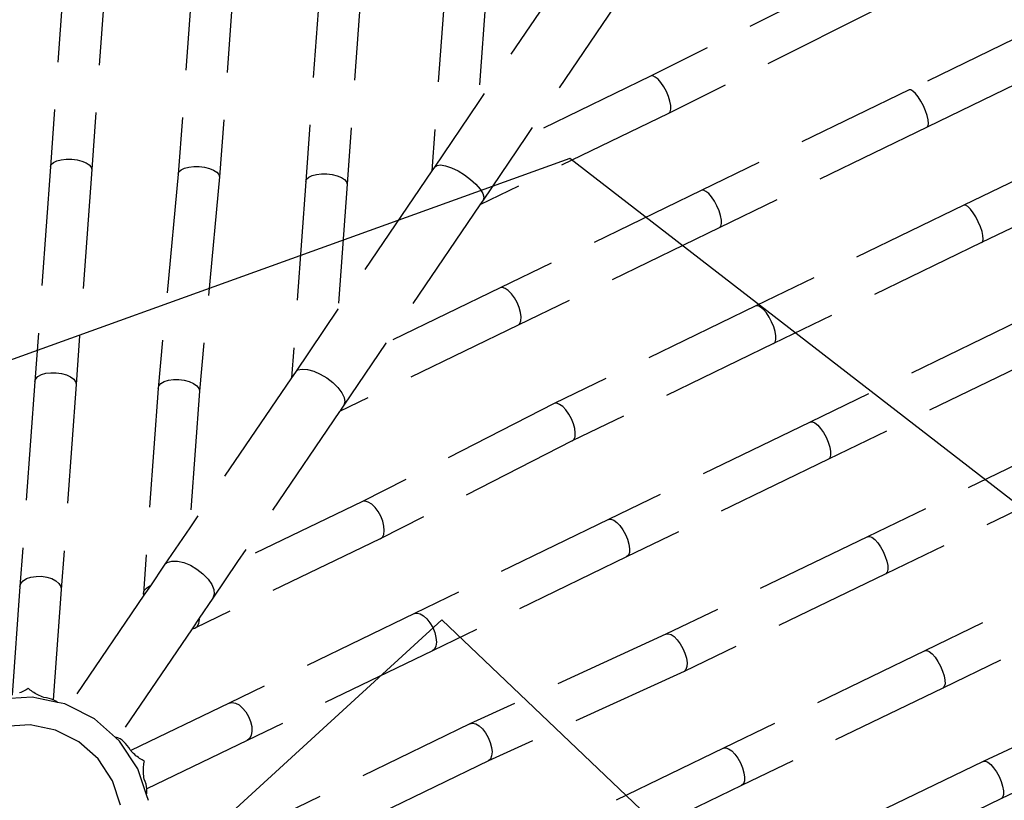
# Model space of a CAD drawing. Units: millimetres. Extents: x -2571178429 to 498892082, y 3067149277 to 3567139398.
# Drawn here: x 498052100 to 498054167, y 3069582315 to 3069583953 of the extents above; entities that cross this region are included whole.
import ezdxf

# ---------------------------------------------------------------- set-up
doc = ezdxf.new("R2010")
doc.units = ezdxf.units.MM
doc.header["$LTSCALE"] = 1000
doc.header["$MEASUREMENT"] = 0
doc.linetypes.add('DASH', pattern=[0.35, 0.25, -0.1])
for name, color, linetype in [('DLDW', 11, 'Continuous'), ('WL-水体', 140, 'DASH'), ('WL-看线', 157, 'DASH'), ('WL-非建筑资料', 27, 'Continuous')]:
    doc.layers.add(name, color=color, linetype=linetype)

# ---------------------------------------------------------------- blocks, each defined once
blk = doc.blocks.new('gc100')
for p, q in [((0, 3), (-1.5, 1.6)), ((0, 3), (1.5, 1.6)), ((-1.5, 1.6), (1.5, 1.6)), ((-0.8, 0), (-0.8, 1.6)), ((0.8, 0), (0.8, 1.6))]:
    blk.add_line(p, q)
blk = doc.blocks.new('A$C0AFD6C68')
for p, q in [((869.8, 1705), (659.9, 1284.5)), ((947.6, 1666.3), (737.8, 1245.7)), ((1111.7, 1587.5), (902.2, 1167.7)), ((1189.9, 1549.7), (980.2, 1129.4)), ((1353.1, 1471.2), (1143.8, 1051.7)), ((1431, 1432.7), (1221.7, 1013.2)), ((1592.2, 1362.6), (1397, 971.3)), ((1669.8, 1324.1), (1541.5, 1066.9)), ((659.9, 1284.5), (458.1, 880.1)), ((659.9, 1284.5), (663.4, 1288.2)), ((663.4, 1288.2), (669.3, 1290.3)), ((669.3, 1290.3), (677.2, 1290.7)), ((677.2, 1290.7), (686.6, 1289.4)), ((686.6, 1289.4), (696.8, 1286.4)), ((696.8, 1286.4), (707.2, 1281.9)), ((707.2, 1281.9), (717, 1276.3)), ((717, 1276.3), (725.5, 1270)), ((725.5, 1270), (732.2, 1263.3)), ((732.2, 1263.3), (736.7, 1256.7)), ((1852.4, 1272.4), (1541.5, 1066.9)), ((737.8, 1245.7), (535.9, 841.3)), ((736.7, 1256.7), (738.6, 1250.7)), ((738.6, 1250.7), (737.8, 1245.7)), ((902.2, 1167.7), (691.7, 768)), ((902.2, 1167.7), (905.4, 1171.6)), ((905.4, 1171.6), (911.1, 1173.8)), ((911.1, 1173.8), (918.8, 1174.4)), ((918.8, 1174.4), (928.1, 1173.2)), ((928.1, 1173.2), (938.2, 1170.3)), ((938.2, 1170.3), (948.5, 1165.9)), ((948.5, 1165.9), (958.4, 1160.4)), ((958.4, 1160.4), (967.1, 1154)), ((1918.6, 1168.5), (1607.6, 962.8)), ((967.1, 1154), (974, 1147.3)), ((974, 1147.3), (978.6, 1140.6)), ((978.6, 1140.6), (980.8, 1134.5)), ((980.2, 1129.4), (769.8, 729.9)), ((980.8, 1134.5), (980.2, 1129.4)), ((1143.8, 1051.7), (1147.3, 1055.4)), ((1147.3, 1055.4), (1153.2, 1057.5)), ((1153.2, 1057.5), (1161.1, 1058)), ((1161.1, 1058), (1170.5, 1056.7)), ((1170.5, 1056.7), (1180.7, 1053.7)), ((1541.5, 1066.9), (1405, 976.7)), ((1143.8, 1051.7), (959.4, 682.2)), ((1180.7, 1053.7), (1191, 1049.3)), ((1191, 1049.3), (1200.8, 1043.8)), ((1200.8, 1043.8), (1209.4, 1037.4)), ((1209.4, 1037.4), (1216.1, 1030.8)), ((1221.7, 1013.2), (1104.2, 777.9)), ((1216.1, 1030.8), (1220.6, 1024.2)), ((1220.6, 1024.2), (1222.5, 1018.3)), ((1222.5, 1018.3), (1221.7, 1013.2)), ((2378.9, 1015.7), (1897.4, 980.3)), ((1405, 976.7), (1397, 971.3)), ((1405, 976.7), (1410.9, 978.1)), ((1410.9, 978.1), (1418.7, 975.9)), ((1418.7, 975.9), (1427.9, 970.3)), ((1897.4, 980.3), (1607.6, 962.8)), ((1901.5, 979.1), (1897.4, 980.3)), ((1905.6, 975), (1901.5, 979.1)), ((1909.2, 968.4), (1905.6, 975)), ((1397, 971.3), (1104.2, 777.9)), ((1427.9, 970.3), (1437.8, 961.6)), ((1437.8, 961.6), (1447.9, 950.4)), ((1607.6, 962.8), (1473.1, 873.9)), ((1912.2, 959.6), (1909.2, 968.4)), ((1914.4, 949.3), (1912.2, 959.6)), ((1447.9, 950.4), (1457.3, 937.5)), ((1457.3, 937.5), (1465.5, 923.8)), ((1915.6, 938.1), (1914.4, 949.3)), ((1915.8, 926.9), (1915.6, 938.1)), ((1465.5, 923.8), (1471.9, 910.2)), ((1471.9, 910.2), (1476, 897.6)), ((2384.1, 929.2), (1902.5, 893.7)), ((1912.9, 907.2), (1914.8, 916.3)), ((1914.8, 916.3), (1915.8, 926.9)), ((1902.5, 893.7), (1463.1, 867.3)), ((1476, 897.6), (1477.7, 886.9)), ((1902.5, 893.7), (1906.5, 895.5)), ((1906.5, 895.5), (1910, 900.1)), ((1910, 900.1), (1912.9, 907.2)), ((458.1, 880.1), (265.5, 494.3)), ((458.1, 880.1), (461.9, 884.4)), ((461.9, 884.4), (468.1, 887.2)), ((468.1, 887.2), (476.3, 888.1)), ((476.3, 888.1), (485.9, 887.2)), ((485.9, 887.2), (496.2, 884.4)), ((496.2, 884.4), (506.6, 880.1)), ((506.6, 880.1), (516.4, 874.4)), ((516.4, 874.4), (524.8, 867.8)), ((1473.1, 873.9), (1463.1, 867.3)), ((1476.7, 878.8), (1473.1, 873.9)), ((1477.7, 886.9), (1476.7, 878.8)), ((524.8, 867.8), (531.3, 860.7)), ((531.3, 860.7), (535.5, 853.6)), ((535.5, 853.6), (537.1, 847)), ((1463.1, 867.3), (1170.3, 673.8)), ((535.9, 841.3), (343.3, 455.5)), ((537.1, 847), (535.9, 841.3)), ((691.7, 768), (499.7, 382)), ((691.7, 768), (695.3, 772.5)), ((695.3, 772.5), (701.3, 775.4)), ((701.3, 775.4), (709.3, 776.5)), ((709.3, 776.5), (718.8, 775.7)), ((718.8, 775.7), (729, 773.1)), ((729, 773.1), (739.4, 768.8)), ((739.4, 768.8), (749.2, 763.2)), ((1104.2, 777.9), (971.2, 690)), ((2680.1, 764.8), (2387.9, 747.1)), ((749.2, 763.2), (757.8, 756.6)), ((757.8, 756.6), (764.5, 749.5)), ((764.5, 749.5), (768.9, 742.4)), ((2387.9, 747.1), (1904.3, 717.9)), ((2391.2, 745.8), (2387.9, 747.1)), ((2394.5, 741.7), (2391.2, 745.8)), ((769.8, 729.9), (641.7, 472.4)), ((768.9, 742.4), (770.7, 735.7)), ((770.7, 735.7), (769.8, 729.9)), ((2397.5, 735), (2394.5, 741.7)), ((2400.1, 726.1), (2397.5, 735)), ((2401.9, 715.8), (2400.1, 726.1)), ((1904.3, 717.9), (1435.8, 689.7)), ((1908.5, 716.6), (1904.3, 717.9)), ((1912.5, 712.6), (1908.5, 716.6)), ((1916.2, 705.9), (1912.5, 712.6)), ((1919.2, 697.1), (1916.2, 705.9)), ((2403, 704.6), (2401.9, 715.8)), ((2403.3, 693.3), (2403, 704.6)), ((959.4, 682.2), (641.7, 472.4)), ((971.2, 690), (959.4, 682.2)), ((971.2, 690), (978.1, 692.1)), ((978.1, 692.1), (986.9, 690.6)), ((986.9, 690.6), (997, 685.5)), ((997, 685.5), (1007.6, 677.3)), ((1435.8, 689.7), (1170.3, 673.8)), ((1440.7, 688.5), (1435.8, 689.7)), ((1445.5, 684.5), (1440.7, 688.5)), ((1449.7, 677.9), (1445.5, 684.5)), ((1921.4, 686.7), (1919.2, 697.1)), ((1922.5, 675.6), (1921.4, 686.7)), ((2401.1, 673.7), (2402.6, 682.8)), ((2402.6, 682.8), (2403.3, 693.3)), ((1007.6, 677.3), (1018, 666.4)), ((1018, 666.4), (1027.6, 653.6)), ((1170.3, 673.8), (1039.3, 587.2)), ((1453.2, 669.1), (1449.7, 677.9)), ((1455.7, 658.8), (1453.2, 669.1)), ((1921.7, 653.7), (1922.7, 664.3)), ((1922.7, 664.3), (1922.5, 675.6)), ((2627.8, 674.6), (2393, 660.4)), ((2393, 660.4), (2396.2, 662.1)), ((2396.2, 662.1), (2398.9, 666.6)), ((2398.9, 666.6), (2401.1, 673.7)), ((1027.6, 653.6), (1035.7, 639.8)), ((1457, 647.6), (1455.7, 658.8)), ((1457, 636.3), (1457, 647.6)), ((2393, 660.4), (1909.4, 631.2)), ((1916.9, 637.5), (1919.8, 644.6)), ((1919.8, 644.6), (1921.7, 653.7)), ((1035.7, 639.8), (1041.6, 625.9)), ((1041.6, 625.9), (1045.1, 612.9)), ((1909.4, 631.2), (1440.9, 603)), ((1453.3, 616.6), (1455.7, 625.7)), ((1455.7, 625.7), (1457, 636.3)), ((1909.4, 631.2), (1913.4, 632.9)), ((1913.4, 632.9), (1916.9, 637.5)), ((1440.9, 603), (1025.5, 578.2)), ((1045.9, 601.6), (1043.9, 592.8)), ((1045.1, 612.9), (1045.9, 601.6)), ((1440.9, 603), (1445.6, 604.8)), ((1445.6, 604.8), (1449.8, 609.4)), ((1449.8, 609.4), (1453.3, 616.6)), ((1027.2, 579.2), (1025.5, 578.2)), ((1030.5, 581.4), (1027.2, 579.2)), ((1027.2, 579.2), (1029, 579.9)), ((1029, 579.9), (1030.5, 581.4)), ((1039.3, 587.2), (1030.5, 581.4)), ((1043.9, 592.8), (1039.3, 587.2)), ((1025.5, 578.2), (707.8, 368.4)), ((265.5, 494.3), (269.6, 499.3)), ((269.6, 499.3), (276.1, 502.6)), ((276.1, 502.6), (284.6, 504.1)), ((284.6, 504.1), (294.3, 503.5)), ((294.3, 503.5), (304.8, 501)), ((304.8, 501), (315.2, 496.8)), ((315.2, 496.8), (324.9, 491)), ((265.5, 494.3), (163.4, 289.8)), ((324.9, 491), (333.3, 484.2)), ((333.3, 484.2), (339.6, 476.7)), ((339.6, 476.7), (343.5, 469.1)), ((2402.1, 479.4), (1918.1, 450.2)), ((2637.7, 493.4), (2402.1, 479.4)), ((2405.5, 477.9), (2402.1, 479.4)), ((2408.8, 473.5), (2405.5, 477.9)), ((343.3, 455.5), (239.4, 247.4)), ((344.8, 461.8), (343.3, 455.5)), ((343.5, 469.1), (344.8, 461.8)), ((641.7, 472.4), (562.6, 420.1)), ((2411.7, 466.6), (2408.8, 473.5)), ((2414.2, 457.6), (2411.7, 466.6)), ((2416, 447.1), (2414.2, 457.6)), ((1918.1, 450.2), (1448.6, 422)), ((1922.2, 448.7), (1918.1, 450.2)), ((1926.2, 444.4), (1922.2, 448.7)), ((1929.8, 437.5), (1926.2, 444.4)), ((1932.8, 428.5), (1929.8, 437.5)), ((2417, 435.9), (2416, 447.1)), ((2417.2, 424.6), (2417, 435.9)), ((562.6, 420.1), (519.1, 391.4)), ((562.6, 420.1), (570.5, 422.9)), ((570.5, 422.9), (580.3, 422.1)), ((580.3, 422.1), (591.2, 417.5)), ((591.2, 417.5), (602.4, 409.7)), ((1448.6, 422), (997.9, 385.2)), ((1453.6, 420.6), (1448.6, 422)), ((1458.3, 416.3), (1453.6, 420.6)), ((1462.6, 409.4), (1458.3, 416.3)), ((1934.9, 418), (1932.8, 428.5)), ((1935.9, 406.8), (1934.9, 418)), ((2414.9, 405.2), (2416.5, 414.2)), ((2416.5, 414.2), (2417.2, 424.6)), ((602.4, 409.7), (613.2, 399.1)), ((613.2, 399.1), (622.9, 386.4)), ((1466.1, 400.4), (1462.6, 409.4)), ((1468.5, 390), (1466.1, 400.4)), ((1934.9, 385.1), (1936, 395.6)), ((1936, 395.6), (1935.9, 406.8)), ((2637.1, 406.3), (2406.6, 392.7)), ((2406.6, 392.7), (2409.8, 394.1)), ((2409.8, 394.1), (2412.6, 398.4)), ((2412.6, 398.4), (2414.9, 405.2)), ((499.1, 378.2), (264.6, 223.5)), ((519.1, 391.4), (499.1, 378.2)), ((499.1, 378.2), (499.7, 382)), ((499.7, 382), (503.5, 386.9)), ((503.5, 386.9), (509.6, 390.1)), ((509.6, 390.1), (517.8, 391.5)), ((517.8, 391.5), (519.1, 391.4)), ((622.9, 386.4), (630.8, 372.5)), ((630.8, 372.5), (636.4, 358.3)), ((997.9, 385.2), (707.8, 368.4)), ((1003.6, 383.8), (997.9, 385.2)), ((1009, 379.6), (1003.6, 383.8)), ((1013.9, 372.8), (1009, 379.6)), ((1017.8, 363.8), (1013.9, 372.8)), ((1469.8, 378.8), (1468.5, 390)), ((1469.8, 367.5), (1469.8, 378.8)), ((2406.6, 392.7), (1922.4, 363.4)), ((1930, 369.2), (1932.9, 376.1)), ((1932.9, 376.1), (1934.9, 385.1)), ((707.8, 368.4), (630.6, 317.4)), ((636.4, 358.3), (639.3, 344.9)), ((1020.5, 353.4), (1017.8, 363.8)), ((1021.8, 342.2), (1020.5, 353.4)), ((1922.4, 363.4), (1453.5, 335.2)), ((1466, 348.1), (1468.5, 357.1)), ((1468.5, 357.1), (1469.8, 367.5)), ((1922.4, 363.4), (1926.4, 364.9)), ((1926.4, 364.9), (1930, 369.2)), ((639.2, 333.1), (636.3, 323.7)), ((639.3, 344.9), (639.2, 333.1)), ((1453.5, 335.2), (1002.6, 298.4)), ((1020.1, 320.4), (1021.7, 331)), ((1021.7, 331), (1021.8, 342.2)), ((1453.5, 335.2), (1458.3, 336.8)), ((1458.3, 336.8), (1462.5, 341.1)), ((1462.5, 341.1), (1466, 348.1)), ((630.6, 317.4), (588.2, 289.4)), ((636.3, 323.7), (630.6, 317.4)), ((1013.1, 304.4), (1017.2, 311.4)), ((1017.2, 311.4), (1020.1, 320.4)), ((200.6, 269.4), (134.5, 292.2)), ((197.4, 289.4), (194.6, 288.9)), ((200.2, 290), (197.4, 289.4)), ((201.3, 287.5), (200.2, 290)), ((588.2, 289.4), (565.9, 274.7)), ((1002.6, 298.4), (571.5, 273.4)), ((587.2, 286.5), (588.2, 289.4)), ((1002.6, 298.4), (1008.1, 300)), ((1008.1, 300), (1013.1, 304.4)), ((182.4, 288), (179.2, 288)), ((185.6, 288), (182.4, 288)), ((188.7, 288.2), (185.6, 288)), ((191.7, 288.5), (188.7, 288.2)), ((194.6, 288.9), (191.7, 288.5)), ((245.7, 239.1), (200.6, 269.4)), ((202.6, 284.9), (201.3, 287.5)), ((204.1, 282.3), (202.6, 284.9)), ((205.6, 279.7), (204.1, 282.3)), ((207.4, 277.2), (205.6, 279.7)), ((209.2, 274.6), (207.4, 277.2)), ((211.2, 272.1), (209.2, 274.6)), ((213.3, 269.6), (211.2, 272.1)), ((215.6, 267.1), (213.3, 269.6)), ((565.9, 274.7), (334.6, 122)), ((565.9, 274.7), (571.5, 273.4)), ((571.5, 273.4), (577.4, 275)), ((577.4, 275), (582.7, 279.5)), ((582.7, 279.5), (587.2, 286.5)), ((217.9, 264.6), (215.6, 267.1)), ((220.4, 262.2), (217.9, 264.6)), ((223, 259.8), (220.4, 262.2)), ((227.9, 256.9), (223, 259.8)), ((232.4, 253.7), (227.9, 256.9)), ((236.6, 250.2), (232.4, 253.7)), ((239.4, 247.4), (236.6, 250.2)), ((174.4, 217.6), (122.8, 235.4)), ((240.2, 246.5), (239.4, 247.4)), ((243.3, 242.7), (240.2, 246.5)), ((245.7, 239.1), (243.3, 242.7)), ((258.6, 230.4), (245.7, 239.1)), ((264.6, 223.5), (258.6, 230.4)), ((219.6, 187.2), (174.4, 217.6)), ((304.5, 177.6), (264.6, 223.5)), ((2415.7, 210.9), (1930.9, 181.6)), ((255.4, 146), (219.6, 187.2)), ((330.1, 125.2), (304.5, 177.6)), ((1930.9, 181.6), (1461.2, 153.4)), ((1930.9, 181.6), (1935.1, 180.4)), ((1935.1, 180.4), (1939.1, 176.3)), ((1939.1, 176.3), (1942.8, 169.6)), ((1942.8, 169.6), (1945.8, 160.8)), ((279.3, 97), (255.4, 146)), ((1461.2, 153.4), (1009.4, 126.3)), ((1461.2, 153.4), (1466.1, 152.2)), ((1466.1, 152.2), (1470.9, 148.2)), ((1470.9, 148.2), (1475.2, 141.5)), ((1945.8, 160.8), (1948, 150.5)), ((1948, 150.5), (1949.3, 139.3)), ((332.2, 124), (330.1, 125.2)), ((335.1, 114.8), (330.1, 125.2)), ((1009.4, 126.3), (578.2, 100.7)), ((1009.4, 126.3), (1015, 125.2)), ((1015, 125.2), (1020.5, 121.2)), ((1475.2, 141.5), (1478.7, 132.8)), ((1478.7, 132.8), (1481.2, 122.4)), ((2421, 124.1), (1936.3, 94.8)), ((1949.4, 128), (1948.5, 117.4)), ((1949.3, 139.3), (1949.4, 128)), ((334.6, 122), (332.2, 124)), ((335.3, 121.4), (334.6, 122)), ((348.5, 46.2), (335.1, 114.8)), ((338.1, 118.2), (335.3, 121.4)), ((340.8, 114.4), (338.1, 118.2)), ((343.1, 110), (340.8, 114.4)), ((345, 105.2), (343.1, 110)), ((346.6, 100), (345, 105.2)), ((1020.5, 121.2), (1025.4, 114.6)), ((1025.4, 114.6), (1029.3, 105.9)), ((1029.3, 105.9), (1032.1, 95.6)), ((1481.2, 122.4), (1482.5, 111.2)), ((1482.5, 111.2), (1482.6, 100)), ((1946.6, 108.3), (1943.7, 101.2)), ((1948.5, 117.4), (1946.6, 108.3)), ((289.7, 43.5), (279.3, 97)), ((347.8, 94.5), (346.6, 100)), ((348.6, 88.9), (347.8, 94.5)), ((349.2, 87.2), (348.6, 88.9)), ((578.2, 100.7), (349.2, 87.2)), ((349.8, 85.6), (349.2, 87.2)), ((351, 82.4), (349.8, 85.6)), ((578.2, 100.7), (584.6, 99.6)), ((584.6, 99.6), (590.7, 95.7)), ((590.7, 95.7), (596.1, 89.1)), ((596.1, 89.1), (600.5, 80.4)), ((1032.1, 95.6), (1033.6, 84.4)), ((1033.6, 84.4), (1033.5, 73.1)), ((1936.3, 94.8), (1466.5, 66.6)), ((1481.3, 89.4), (1478.9, 80.2)), ((1482.6, 100), (1481.3, 89.4)), ((1940.2, 96.6), (1936.3, 94.8)), ((1943.7, 101.2), (1940.2, 96.6)), ((352.4, 79.2), (351, 82.4)), ((353.8, 76.2), (352.4, 79.2)), ((355.3, 73.2), (353.8, 76.2)), ((356.9, 70.4), (355.3, 73.2)), ((358.5, 67.7), (356.9, 70.4)), ((360.2, 65.1), (358.5, 67.7)), ((362, 62.6), (360.2, 65.1)), ((363.8, 60.3), (362, 62.6)), ((600.5, 80.4), (603.6, 70.1)), ((603.6, 70.1), (605.1, 58.9)), ((1466.5, 66.6), (1014.7, 39.6)), ((1032, 62.5), (1029.1, 53.3)), ((1033.5, 73.1), (1032, 62.5)), ((1471.3, 68.4), (1466.5, 66.6)), ((1475.5, 73), (1471.3, 68.4)), ((1478.9, 80.2), (1475.5, 73)), ((285.9, -10.9), (289.7, 43.4)), ((289.7, 43.4), (289.7, 43.5)), ((289.7, 43.4), (289.7, 43.4)), ((344.5, -11.1), (348.5, 46)), ((348.5, 46), (348.5, 46.2)), ((348.5, 46), (348.5, 46)), ((358.7, 40.5), (360, 43.4)), ((360, 43.4), (361.4, 46.1)), ((361.4, 46.1), (362.9, 48.8)), ((362.9, 48.8), (364.4, 51.3)), ((365.7, 58.1), (363.8, 60.3)), ((364.4, 51.3), (366, 53.7)), ((367.6, 56), (365.7, 58.1)), ((366, 53.7), (367.6, 56)), ((605, 47.6), (603.2, 37)), ((605.1, 58.9), (605, 47.6)), ((1020.2, 41.4), (1014.7, 39.6)), ((1025.1, 46.1), (1020.2, 41.4)), ((1029.1, 53.3), (1025.1, 46.1)), ((352.7, 21.2), (353.5, 24.6)), ((352.7, 15.5), (352.7, 21.2)), ((353.5, 24.6), (354.4, 28)), ((354.4, 28), (355.3, 31.2)), ((355.3, 31.2), (356.4, 34.4)), ((356.4, 34.4), (357.5, 37.5)), ((357.5, 37.5), (358.7, 40.5)), ((1014.7, 39.6), (583.5, 13.9)), ((599.9, 27.8), (595.3, 20.5)), ((603.2, 37), (599.9, 27.8)), ((349.9, -0.4), (350, 0.1)), ((583.5, 13.9), (350, 0.1)), ((350, 0.1), (351.2, 4.7)), ((351.2, 4.7), (352.2, 10)), ((352.2, 10), (352.7, 15.5)), ((589.7, 15.8), (583.5, 13.9)), ((595.3, 20.5), (589.7, 15.8)), ((343.7, -23.5), (344.5, -11.1)), ((344.5, -11.1), (346, -9)), ((346, -9), (348.1, -4.9)), ((348.1, -4.9), (349.9, -0.4)), ((2434.3, -57.4), (1950.1, -86.7)), ((1950.1, -86.7), (1481.2, -114.8)), ((1950.1, -86.7), (1954.2, -87.6)), ((1954.2, -87.6), (1958.3, -91.4)), ((1958.3, -91.4), (1962, -97.8)), ((1962, -97.8), (1965.2, -106.4)), ((1481.2, -114.8), (1029.1, -132)), ((1481.2, -114.8), (1486.1, -115.7)), ((1486.1, -115.7), (1490.9, -119.5)), ((1490.9, -119.5), (1495.2, -125.9)), ((1965.2, -106.4), (1967.5, -116.6)), ((1967.5, -116.6), (1968.9, -127.8)), ((1029.1, -132), (598.1, -158.3)), ((1029.1, -132), (1034.7, -132.8)), ((1034.7, -132.8), (1040.2, -136.6)), ((1040.2, -136.6), (1045.1, -143)), ((1045.1, -143), (1049.2, -151.5)), ((1495.2, -125.9), (1498.8, -134.5)), ((1498.8, -134.5), (1501.3, -144.7)), ((1501.3, -144.7), (1502.7, -155.8)), ((2440.5, -144.1), (1956.4, -173.3)), ((1969.1, -139.1), (1968.4, -149.7)), ((1968.9, -127.8), (1969.1, -139.1)), ((1049.2, -151.5), (1052, -161.7)), ((1052, -161.7), (1053.6, -172.9)), ((1502.7, -155.8), (1502.8, -167.1)), ((1966.5, -159.1), (1963.8, -166.4)), ((1968.4, -149.7), (1966.5, -159.1)), ((1053.6, -184.2), (1052.2, -194.9)), ((1053.6, -172.9), (1053.6, -184.2)), ((1956.4, -173.3), (1487, -201.5)), ((1501.7, -177.8), (1499.3, -187.1)), ((1502.8, -167.1), (1501.7, -177.8)), ((1960.4, -171.3), (1956.4, -173.3)), ((1963.8, -166.4), (1960.4, -171.3)), ((1487, -201.5), (1035.1, -218.7)), ((1049.4, -204.2), (1045.4, -211.6)), ((1052.2, -194.9), (1049.4, -204.2)), ((1491.7, -199.4), (1487, -201.5)), ((1495.9, -194.5), (1491.7, -199.4)), ((1499.3, -187.1), (1495.9, -194.5)), ((1035.1, -218.7), (748.2, -236.2)), ((1040.6, -216.6), (1035.1, -218.7)), ((1045.4, -211.6), (1040.6, -216.6)), ((2453.6, -324.7), (1970.1, -353.9)), ((1970.1, -353.9), (1501.5, -382.1)), ((1970.1, -353.9), (1974.2, -355.1)), ((1974.2, -355.1), (1978.3, -359.1)), ((1978.3, -359.1), (1981.9, -365.8)), ((1981.9, -365.8), (1985, -374.6)), ((1501.5, -382.1), (1089.2, -406.7)), ((1501.5, -382.1), (1506.4, -383.2)), ((1506.4, -383.2), (1511.2, -387.2)), ((1511.2, -387.2), (1515.5, -393.8)), ((1985, -374.6), (1987.3, -384.9)), ((1987.3, -384.9), (1988.5, -396.1)), ((1515.5, -393.8), (1519, -402.6)), ((1519, -402.6), (1521.6, -412.9)), ((1521.6, -412.9), (1523, -424.1)), ((2459.2, -411.4), (1975.6, -440.6)), ((1988.7, -407.4), (1987.8, -417.9)), ((1988.5, -396.1), (1988.7, -407.4)), ((1523, -424.1), (1523, -435.4)), ((1985.9, -427.1), (1983.1, -434.2)), ((1987.8, -417.9), (1985.9, -427.1)), ((1975.6, -440.6), (1507.1, -468.7)), ((1521.9, -445.9), (1519.5, -455.1)), ((1523, -435.4), (1521.9, -445.9)), ((1979.6, -438.8), (1975.6, -440.6)), ((1983.1, -434.2), (1979.6, -438.8)), ((1507.1, -468.7), (1244.7, -484.4)), ((1511.9, -466.9), (1507.1, -468.7)), ((1516.1, -462.3), (1511.9, -466.9)), ((1519.5, -455.1), (1516.1, -462.3)), ((2477.8, -592.4), (1995.4, -615.2)), ((1995.4, -615.2), (1559, -641.4)), ((1995.4, -615.2), (1999.6, -616.4)), ((1999.6, -616.4), (2003.6, -620.5)), ((2003.6, -620.5), (2007.3, -627.1)), ((2007.3, -627.1), (2010.4, -635.9)), ((2010.4, -635.9), (2012.6, -646.2)), ((2012.6, -646.2), (2013.8, -657.4)), ((2013.8, -657.4), (2014, -668.6)), ((2483.2, -678.9), (2000.9, -701.7)), ((2013.1, -679.1), (2011.2, -688.3)), ((2014, -668.6), (2013.1, -679.1)), ((2000.9, -701.7), (1714.2, -718.9)), ((2004.9, -699.9), (2000.9, -701.7)), ((2008.4, -695.4), (2004.9, -699.9)), ((2011.2, -688.3), (2008.4, -695.4))]:
    blk.add_line(p, q)

msp = doc.modelspace()

# ---------------------------------------------------------------- linework, layer by layer
at = {"layer": 'DLDW', "elevation": -240353.2, "flags": 128}
msp.add_lwpolyline([(498053254.8, 3069583662.2), (498051440.6, 3069583008.6), (498051153.2, 3069581017.6), (498052682.9, 3069579778.3), (498054504.9, 3069580524.1), (498054797.6, 3069582469.2)], close=True, dxfattribs=at)
msp.add_lwpolyline([(498053254.8, 3069583662.2), (498051440.6, 3069583008.6), (498051153.2, 3069581017.6), (498052682.9, 3069579778.3), (498054504.9, 3069580524.1), (498054797.6, 3069582469.2)], close=True, dxfattribs=at)
at = {"layer": 'WL-水体'}
msp.add_lwpolyline([(498262460.2, 3069632711.7, 0.000001), (498257929.5, 3069631753.9, 0.000045)], format="xyb", dxfattribs=at)
at = {"layer": 'WL-非建筑资料', "color": 8, "const_width": 100, "flags": 128}
msp.add_lwpolyline([(498070833.1, 3069602448.4, 0.000399), (498067706.6, 3069601190.3, 0.000313), (498063726.4, 3069599582.1, 0.002337), (498057747.2, 3069597129.1, -0.003393), (498053625.5, 3069595448.4, -0.008627), (498049913.7, 3069594037.9, 0.00635), (498044861.7, 3069592144.4, 0.000958), (498039234.7, 3069589941.1, 0.000712), (498031676.5, 3069586952.5, 0.000929), (498022858.1, 3069583432, 0.001145), (498015713.1, 3069580545.2, 0.002777), (498008193, 3069577438, 0.002987), (498001234.7, 3069574468.5, 0.001375), (497994637.4, 3069571584.9, 0.002542), (497991080.6, 3069569996.9, 0.000015), (497990597.1, 3069569778, 0.000003), (497988000.3, 3069568602.6, 0.000401), (497956737.2, 3069554421, 0.000045)], format="xyb", dxfattribs=at)

# ---------------------------------------------------------------- block references
at = {"layer": 'DLDW', "xscale": 499.9999999600338, "yscale": 499.9999999600338, "zscale": 1000, "rotation": 359.4417770367857}
msp.add_blockref('gc100', (498052971, 3069581193.9, -240353.2), dxfattribs=at)
msp.add_blockref('gc100', (498052971, 3069581193.9, -240353.2), dxfattribs=at)
at = {"layer": 'WL-看线', "rotation": 22.38351426201946}
msp.add_blockref('A$C0AFD6C68', (498052043.1, 3069582205.7), dxfattribs=at)

doc.saveas('drawing.dxf')
